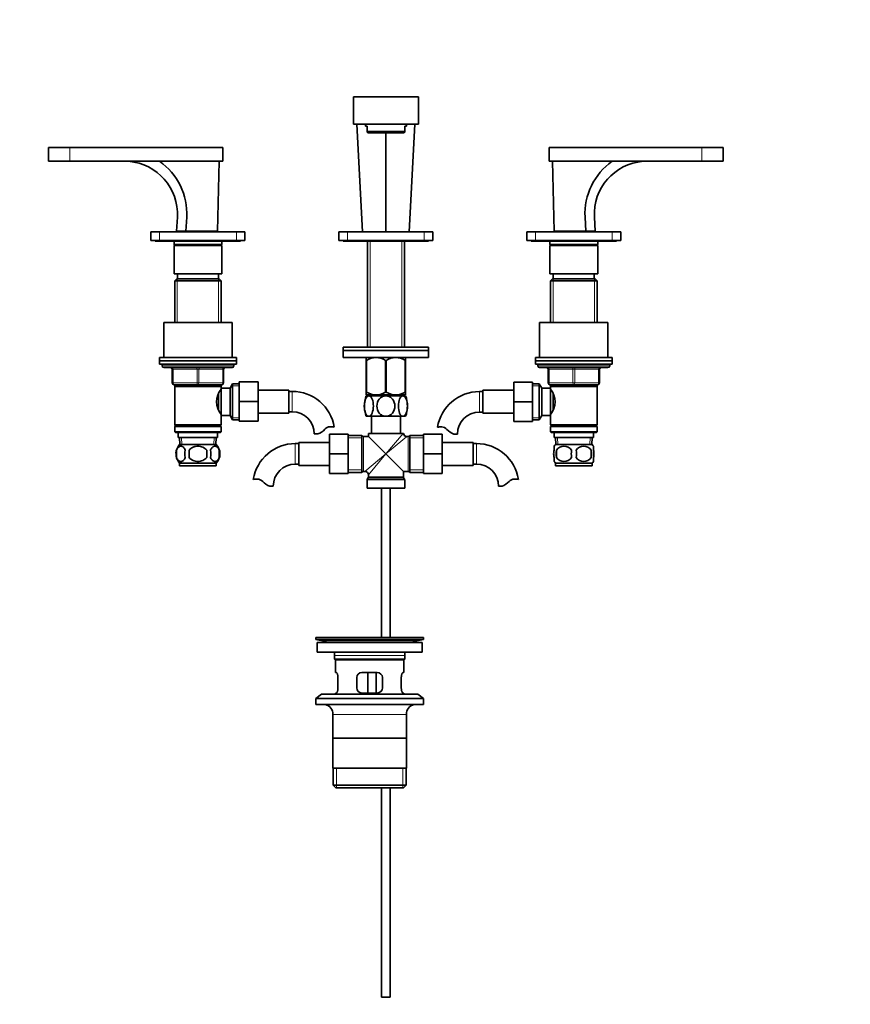
# Model space of a CAD drawing. Units: millimetres. Extents: x 0 to 1682, y 0 to 2094.
# Drawn here: x 709 to 1195, y 941 to 1518 of the extents above; entities that cross this region are included whole.
import ezdxf
from ezdxf import colors
from ezdxf.entities.mleader import LeaderData, LeaderLine
from ezdxf.math import Vec2, Vec3

# ---------------------------------------------------------------- set-up
doc = ezdxf.new("R2010")
doc.units = ezdxf.units.MM
doc.layers.add('DV1_Défaut', color=7, linetype='Continuous')
doc.layers.add('Défaut', color=7, linetype='Continuous')

# ---------------------------------------------------------------- blocks, each defined once
blk = doc.blocks.new('_DOT')
at = {"color": 0}
blk.add_line((0, 0), (-1, 0), dxfattribs=at)
at = {"color": 0, "const_width": 0.333}
blk.add_lwpolyline([(-0.1665, 0, 1), (0.1665, 0, 1)], format="xyb", close=True, dxfattribs=at)
blk = doc.blocks.new('SE')
at = {"layer": 'DV1_Défaut', "color": 7, "linetype": 'Continuous', "lineweight": 35}
for p, q in [((904.62, 1472.43), (942.62, 1472.43)), ((904.62, 1472.43), (904.62, 1456.43)), ((942.62, 1472.43), (942.62, 1456.43)), ((904.62, 1456.43), (942.62, 1456.43)), ((909.92, 1393.43), (906.62, 1456.43)), ((911.62, 1456.43), (911.62, 1455.23)), ((912.62, 1455.23), (911.62, 1455.23)), ((912.62, 1452.14), (912.62, 1455.23)), ((935.62, 1455.23), (934.62, 1455.23)), ((934.62, 1455.23), (934.62, 1452.14)), ((935.62, 1455.23), (935.62, 1456.43)), ((937.32, 1393.43), (940.62, 1456.43)), ((912.62, 1452.14), (934.62, 1452.14)), ((912.62, 1452.14), (912.62, 1451.71)), ((912.62, 1451.71), (913.27, 1451.43)), ((933.96, 1451.43), (913.27, 1451.43)), ((923.62, 1451.43), (923.62, 1393.43)), ((933.96, 1451.43), (934.62, 1451.71)), ((934.62, 1451.71), (934.62, 1452.14)), ((738.62, 1442.73), (726.12, 1442.73)), ((726.12, 1442.73), (726.12, 1434.73)), ((738.62, 1442.73), (828.12, 1442.73)), ((828.12, 1442.73), (828.12, 1434.73)), ((1019.12, 1442.73), (1108.62, 1442.73)), ((1019.12, 1442.73), (1019.12, 1434.73)), ((1108.62, 1442.73), (1121.12, 1442.73)), ((1121.12, 1434.73), (1121.12, 1442.73)), ((738.62, 1434.73), (726.12, 1434.73)), ((738.62, 1434.73), (828.12, 1434.73)), ((826.12, 1434.73), (825.12, 1393.73)), ((1019.12, 1434.73), (1108.62, 1434.73)), ((1021.12, 1434.73), (1022.12, 1393.73)), ((1108.62, 1434.73), (1121.12, 1434.73)), ((801.12, 1393.73), (801.57, 1402.04)), ((806.6, 1393.73), (807.06, 1402.04)), ((1040.18, 1402.04), (1040.63, 1393.73)), ((1046.12, 1393.73), (1045.67, 1402.04)), ((786.12, 1388.43), (786.12, 1393.43)), ((786.12, 1393.43), (791.12, 1393.43)), ((791.12, 1393.43), (836.12, 1393.43)), ((801.12, 1393.73), (806.6, 1393.73)), ((806.62, 1393.73), (805.62, 1393.73)), ((805.62, 1393.73), (805.62, 1393.43)), ((825.12, 1393.73), (806.6, 1393.73)), ((821.62, 1393.43), (821.62, 1393.73)), ((836.12, 1393.43), (841.12, 1393.43)), ((841.12, 1393.43), (841.12, 1388.43)), ((896.12, 1388.43), (896.12, 1393.43)), ((896.12, 1393.43), (901.12, 1393.43)), ((901.12, 1393.43), (946.12, 1393.43)), ((946.12, 1393.43), (951.12, 1393.43)), ((951.12, 1393.43), (951.12, 1388.43)), ((1006.12, 1388.43), (1006.12, 1393.43)), ((1006.12, 1393.43), (1011.12, 1393.43)), ((1011.12, 1393.43), (1056.12, 1393.43)), ((1040.63, 1393.73), (1022.12, 1393.73)), ((1025.62, 1393.73), (1025.62, 1393.43)), ((1040.62, 1393.73), (1041.62, 1393.73)), ((1046.12, 1393.73), (1040.63, 1393.73)), ((1041.62, 1393.43), (1041.62, 1393.73)), ((1056.12, 1393.43), (1061.12, 1393.43)), ((1061.12, 1393.43), (1061.12, 1388.43)), ((791.12, 1388.43), (786.12, 1388.43)), ((788.62, 1388.43), (788.62, 1387.93)), ((788.62, 1387.93), (838.62, 1387.93)), ((791.12, 1388.43), (836.12, 1388.43)), ((799.62, 1387.93), (799.62, 1385.93)), ((827.62, 1385.93), (799.62, 1385.93)), ((799.62, 1385.93), (800.12, 1385.43)), ((799.62, 1385.43), (827.62, 1385.43)), ((799.62, 1385.43), (799.62, 1368.93)), ((827.12, 1385.43), (827.62, 1385.93)), ((827.62, 1385.93), (827.62, 1387.93)), ((827.62, 1368.93), (827.62, 1385.43)), ((841.12, 1388.43), (836.12, 1388.43)), ((838.62, 1387.93), (838.62, 1388.43)), ((901.12, 1388.43), (896.12, 1388.43)), ((898.62, 1388.43), (898.62, 1387.93)), ((898.62, 1387.93), (948.62, 1387.93)), ((901.12, 1388.43), (946.12, 1388.43)), ((912.77, 1387.93), (912.77, 1325.93)), ((934.47, 1325.93), (934.47, 1387.93)), ((951.12, 1388.43), (946.12, 1388.43)), ((948.62, 1387.93), (948.62, 1388.43)), ((1011.12, 1388.43), (1006.12, 1388.43)), ((1008.62, 1388.43), (1008.62, 1387.93)), ((1008.62, 1387.93), (1058.62, 1387.93)), ((1011.12, 1388.43), (1056.12, 1388.43)), ((1019.62, 1387.93), (1019.62, 1385.93)), ((1047.62, 1385.93), (1019.62, 1385.93)), ((1019.62, 1385.93), (1020.12, 1385.43)), ((1019.62, 1385.43), (1047.62, 1385.43)), ((1019.62, 1385.43), (1019.62, 1368.93)), ((1047.12, 1385.43), (1047.62, 1385.93)), ((1047.62, 1385.93), (1047.62, 1387.93)), ((1047.62, 1368.93), (1047.62, 1385.43)), ((1061.12, 1388.43), (1056.12, 1388.43)), ((1058.62, 1387.93), (1058.62, 1388.43)), ((799.62, 1368.93), (827.62, 1368.93)), ((801.62, 1368.93), (801.62, 1365.93)), ((825.62, 1365.93), (825.62, 1368.93)), ((1019.62, 1368.93), (1047.62, 1368.93)), ((1021.62, 1368.93), (1021.62, 1365.93)), ((1045.62, 1365.93), (1045.62, 1368.93)), ((801.22, 1365.93), (800.02, 1364.73)), ((800.02, 1364.73), (827.22, 1364.73)), ((800.02, 1364.73), (800.02, 1340.43)), ((826.02, 1365.93), (801.22, 1365.93)), ((827.22, 1364.73), (826.02, 1365.93)), ((827.22, 1340.43), (827.22, 1364.73)), ((1021.22, 1365.93), (1020.02, 1364.73)), ((1020.02, 1364.73), (1047.22, 1364.73)), ((1020.02, 1364.73), (1020.02, 1340.43)), ((1046.02, 1365.93), (1021.22, 1365.93)), ((1047.22, 1364.73), (1046.02, 1365.93)), ((1047.22, 1340.43), (1047.22, 1364.73)), ((793.62, 1340.43), (833.62, 1340.43)), ((793.62, 1340.43), (793.62, 1319.93)), ((833.62, 1319.93), (833.62, 1340.43)), ((1013.62, 1340.43), (1053.62, 1340.43)), ((1013.62, 1340.43), (1013.62, 1319.93)), ((1053.62, 1319.93), (1053.62, 1340.43)), ((898.62, 1325.93), (948.62, 1325.93)), ((898.62, 1325.93), (898.62, 1323.93)), ((948.62, 1323.93), (948.62, 1325.93)), ((898.62, 1323.93), (948.62, 1323.93)), ((948.62, 1323.93), (898.62, 1323.93)), ((898.62, 1323.93), (898.62, 1319.93)), ((948.62, 1319.93), (948.62, 1323.93)), ((791.12, 1319.93), (836.12, 1319.93)), ((791.12, 1319.93), (791.12, 1317.93)), ((791.12, 1317.93), (836.12, 1317.93)), ((791.12, 1317.93), (836.12, 1317.93)), ((791.12, 1317.93), (791.12, 1315.93)), ((791.12, 1315.93), (836.12, 1315.93)), ((792.62, 1315.93), (792.62, 1314.93)), ((834.62, 1314.93), (834.62, 1315.93)), ((836.12, 1317.93), (836.12, 1319.93)), ((836.12, 1315.93), (836.12, 1317.93)), ((948.62, 1319.93), (898.62, 1319.93)), ((912.26, 1319.93), (912.12, 1319.79)), ((912.12, 1318.15), (912.12, 1319.79)), ((912.12, 1318.15), (912.12, 1299.63)), ((912.26, 1318.15), (912.12, 1318.15)), ((912.26, 1318.15), (912.26, 1299.63)), ((923.48, 1318.15), (923.48, 1299.63)), ((923.76, 1318.15), (923.48, 1318.15)), ((923.76, 1318.15), (923.76, 1299.63)), ((935.12, 1319.79), (934.98, 1319.93)), ((934.98, 1318.15), (934.98, 1299.63)), ((935.12, 1318.15), (934.98, 1318.15)), ((935.12, 1318.15), (935.12, 1319.79)), ((935.12, 1318.15), (935.12, 1299.63)), ((1056.12, 1319.93), (1011.12, 1319.93)), ((1011.12, 1319.93), (1011.12, 1317.93)), ((1056.12, 1317.93), (1011.12, 1317.93)), ((1011.12, 1317.93), (1056.12, 1317.93)), ((1011.12, 1317.93), (1011.12, 1315.93)), ((1011.12, 1315.93), (1056.12, 1315.93)), ((1012.62, 1315.93), (1012.62, 1314.93)), ((1054.62, 1314.93), (1054.62, 1315.93)), ((1056.12, 1317.93), (1056.12, 1319.93)), ((1056.12, 1315.93), (1056.12, 1317.93)), ((793.62, 1313.93), (833.62, 1313.93)), ((798.62, 1304.93), (798.62, 1312.93)), ((828.62, 1312.93), (828.62, 1304.93)), ((1013.62, 1313.93), (1053.62, 1313.93)), ((1018.62, 1304.93), (1018.62, 1312.93)), ((1048.62, 1312.93), (1048.62, 1304.93)), ((813.62, 1303.93), (799.62, 1303.93)), ((800.02, 1303.93), (800.02, 1302.93)), ((800.02, 1302.93), (800.02, 1280.43)), ((800.02, 1302.93), (827.22, 1302.93)), ((827.62, 1303.93), (813.62, 1303.93)), ((827.22, 1302.93), (827.22, 1303.93)), ((827.22, 1301.38), (827.22, 1302.93)), ((833.86, 1304.43), (832.42, 1301.93)), ((833.86, 1283.43), (833.86, 1304.43)), ((837.82, 1304.43), (833.86, 1304.43)), ((837.82, 1305.53), (848.82, 1305.53)), ((837.82, 1294), (837.82, 1305.53)), ((848.82, 1294), (848.82, 1305.53)), ((998.42, 1305.43), (998.42, 1293.93)), ((1009.42, 1305.43), (998.42, 1305.43)), ((1009.42, 1305.43), (1009.42, 1293.93)), ((1013.38, 1304.43), (1009.42, 1304.43)), ((1013.38, 1283.43), (1013.38, 1304.43)), ((1014.82, 1301.93), (1013.38, 1304.43)), ((1033.62, 1303.93), (1019.62, 1303.93)), ((1020.02, 1303.93), (1020.02, 1302.93)), ((1020.02, 1302.93), (1020.02, 1301.38)), ((1020.02, 1302.93), (1047.22, 1302.93)), ((1047.62, 1303.93), (1033.62, 1303.93)), ((1047.22, 1302.93), (1047.22, 1303.93)), ((1047.22, 1280.43), (1047.22, 1302.93)), ((825.72, 1289.25), (825.72, 1298.63)), ((827.22, 1300.08), (826.46, 1300.08)), ((827.22, 1285.93), (827.22, 1301.93)), ((832.42, 1301.93), (827.22, 1301.93)), ((832.42, 1285.93), (832.42, 1301.93)), ((866.82, 1300.78), (848.82, 1300.78)), ((866.82, 1287.28), (866.82, 1300.78)), ((868.82, 1300.03), (866.82, 1300.03)), ((912.26, 1299.63), (912.12, 1299.63)), ((912.12, 1299.63), (912.12, 1297.93)), ((912.12, 1297.43), (913.66, 1297.43)), ((935.11, 1297.93), (912.13, 1297.93)), ((912.77, 1297.93), (912.77, 1297.43)), ((923.62, 1297.43), (913.66, 1297.43)), ((923.76, 1299.63), (923.48, 1299.63)), ((933.58, 1297.43), (923.62, 1297.43)), ((935.12, 1297.43), (933.58, 1297.43)), ((934.47, 1297.43), (934.47, 1297.93)), ((935.12, 1299.63), (934.98, 1299.63)), ((935.12, 1297.93), (935.12, 1299.63)), ((980.42, 1299.93), (978.42, 1299.93)), ((980.42, 1300.68), (980.42, 1287.18)), ((998.42, 1300.68), (980.42, 1300.68)), ((1014.82, 1285.93), (1014.82, 1301.93)), ((1020.02, 1301.93), (1014.82, 1301.93)), ((1020.02, 1285.93), (1020.02, 1301.93)), ((1020.78, 1300.08), (1020.02, 1300.08)), ((1021.52, 1289.19), (1021.52, 1298.59)), ((837.82, 1294), (848.82, 1294)), ((837.82, 1282.53), (837.82, 1294)), ((848.82, 1282.53), (848.82, 1294)), ((998.42, 1293.93), (998.42, 1282.43)), ((1009.42, 1293.93), (998.42, 1293.93)), ((1009.42, 1293.93), (1009.42, 1282.43)), ((826.46, 1287.78), (827.22, 1287.78)), ((827.22, 1280.43), (827.22, 1286.47)), ((827.22, 1285.93), (832.42, 1285.93)), ((832.42, 1285.93), (833.86, 1283.43)), ((848.82, 1287.28), (866.82, 1287.28)), ((866.82, 1288.03), (868.82, 1288.03)), ((978.42, 1287.93), (980.42, 1287.93)), ((980.42, 1287.18), (998.42, 1287.18)), ((1013.38, 1283.43), (1014.82, 1285.93)), ((1014.82, 1285.93), (1020.02, 1285.93)), ((1020.02, 1287.78), (1020.78, 1287.78)), ((1020.02, 1286.47), (1020.02, 1280.43)), ((827.22, 1280.43), (800.02, 1280.43)), ((800.02, 1280.43), (800.52, 1279.93)), ((800.52, 1279.93), (800.02, 1279.43)), ((800.52, 1279.93), (826.72, 1279.93)), ((826.72, 1279.93), (827.22, 1280.43)), ((827.22, 1279.43), (826.72, 1279.93)), ((833.86, 1283.43), (837.82, 1283.43)), ((837.82, 1282.53), (848.82, 1282.53)), ((913.66, 1285.43), (912.12, 1285.43)), ((923.62, 1285.43), (913.66, 1285.43)), ((915.12, 1285.43), (915.12, 1275.43)), ((933.58, 1285.43), (923.62, 1285.43)), ((932.12, 1275.43), (932.12, 1285.43)), ((933.58, 1285.43), (935.12, 1285.43)), ((1009.42, 1282.43), (998.42, 1282.43)), ((1009.42, 1283.43), (1013.38, 1283.43)), ((1047.22, 1280.43), (1020.02, 1280.43)), ((1020.02, 1280.43), (1020.52, 1279.93)), ((1020.52, 1279.93), (1020.02, 1279.43)), ((1020.52, 1279.93), (1046.72, 1279.93)), ((1046.72, 1279.93), (1047.22, 1280.43)), ((1047.22, 1279.43), (1046.72, 1279.93)), ((800.02, 1279.43), (827.22, 1279.43)), ((800.02, 1279.43), (800.02, 1276.43)), ((827.22, 1276.43), (800.02, 1276.43)), ((800.02, 1276.43), (800.52, 1275.93)), ((800.52, 1275.93), (826.72, 1275.93)), ((802.12, 1275.93), (802.12, 1272.93)), ((825.12, 1272.93), (825.12, 1275.93)), ((826.72, 1275.93), (827.22, 1276.43)), ((827.22, 1276.43), (827.22, 1279.43)), ((883.8, 1275.12), (881.73, 1275.12)), ((890.62, 1274.93), (890.62, 1263.43)), ((901.62, 1274.93), (890.62, 1274.93)), ((901.62, 1274.93), (901.62, 1263.43)), ((909.62, 1274.28), (901.62, 1274.28)), ((909.62, 1252.58), (909.62, 1274.28)), ((933.66, 1275.43), (913.37, 1275.43)), ((913.37, 1275.43), (913.37, 1273.68)), ((933.87, 1275.43), (933.66, 1275.43)), ((937.62, 1252.58), (937.62, 1274.28)), ((945.62, 1274.28), (937.62, 1274.28)), ((945.62, 1274.93), (956.62, 1274.93)), ((945.62, 1263.4), (945.62, 1274.93)), ((956.62, 1263.4), (956.62, 1274.93)), ((963.44, 1275.02), (965.51, 1275.02)), ((1020.02, 1279.43), (1047.22, 1279.43)), ((1020.02, 1279.43), (1020.02, 1276.43)), ((1047.22, 1276.43), (1020.02, 1276.43)), ((1020.02, 1276.43), (1020.52, 1275.93)), ((1020.52, 1275.93), (1046.72, 1275.93)), ((1022.12, 1275.93), (1022.12, 1272.93)), ((1045.12, 1272.93), (1045.12, 1275.93)), ((1046.72, 1275.93), (1047.22, 1276.43)), ((1047.22, 1276.43), (1047.22, 1279.43)), ((825.12, 1272.93), (802.12, 1272.93)), ((802.9, 1272.93), (803.08, 1268.93)), ((824.32, 1268.93), (802.92, 1268.93)), ((824.16, 1268.93), (824.34, 1272.93)), ((872.62, 1269.43), (870.62, 1269.43)), ((872.62, 1270.18), (872.62, 1256.68)), ((890.62, 1270.18), (872.62, 1270.18)), ((913.37, 1273.68), (910.54, 1273.68)), ((913.37, 1273.68), (923.62, 1263.43)), ((936.7, 1273.68), (935.84, 1273.68)), ((974.62, 1270.18), (956.62, 1270.18)), ((974.62, 1256.68), (974.62, 1270.18)), ((976.62, 1269.43), (974.62, 1269.43)), ((1022.12, 1272.93), (1045.12, 1272.93)), ((1022.9, 1272.93), (1023.08, 1268.93)), ((1044.32, 1268.93), (1022.92, 1268.93)), ((1044.16, 1268.93), (1044.34, 1272.93)), ((801.1, 1265.55), (801.1, 1261.35)), ((808.5, 1261.35), (808.5, 1265.55)), ((818.74, 1265.55), (818.74, 1261.35)), ((826.14, 1265.55), (826.14, 1261.35)), ((890.62, 1263.43), (890.62, 1251.93)), ((901.62, 1263.43), (890.62, 1263.43)), ((901.62, 1263.43), (901.62, 1251.93)), ((923.62, 1263.43), (933.87, 1253.18)), ((945.62, 1263.4), (956.62, 1263.4)), ((945.62, 1251.93), (945.62, 1263.4)), ((956.62, 1251.93), (956.62, 1263.4)), ((1022.12, 1265.55), (1022.12, 1267.92)), ((1023.43, 1265.55), (1023.43, 1261.35)), ((1043.81, 1265.55), (1043.81, 1261.35)), ((1045.12, 1265.55), (1045.12, 1267.92)), ((824.32, 1257.97), (802.92, 1257.97)), ((802.92, 1257.97), (802.92, 1256.43)), ((824.32, 1256.43), (824.32, 1257.97)), ((870.62, 1257.43), (872.62, 1257.43)), ((872.62, 1256.68), (890.62, 1256.68)), ((956.62, 1256.68), (974.62, 1256.68)), ((974.62, 1257.43), (976.62, 1257.43)), ((1022.12, 1258.97), (1022.12, 1261.35)), ((1044.32, 1257.97), (1022.92, 1257.97)), ((1022.92, 1257.97), (1022.92, 1256.43)), ((1044.32, 1256.43), (1044.32, 1257.97)), ((1045.12, 1258.97), (1045.12, 1261.35)), ((824.32, 1256.43), (802.92, 1256.43)), ((901.62, 1251.93), (890.62, 1251.93)), ((901.62, 1252.58), (909.62, 1252.58)), ((910.54, 1253.18), (911.37, 1253.18)), ((913.37, 1251.18), (913.37, 1249.99)), ((933.87, 1249.99), (933.87, 1253.18)), ((933.87, 1253.18), (936.7, 1253.18)), ((937.62, 1252.58), (945.62, 1252.58)), ((945.62, 1251.93), (956.62, 1251.93)), ((1044.32, 1256.43), (1022.92, 1256.43)), ((912.62, 1248.16), (912.62, 1243.43)), ((913.24, 1249.49), (912.75, 1248.66)), ((934.49, 1248.66), (934, 1249.49)), ((934.62, 1243.43), (934.62, 1248.16)), ((855.64, 1244.52), (857.71, 1244.52)), ((912.62, 1243.43), (934.62, 1243.43)), ((921.12, 1243.43), (921.12, 1155.93)), ((926.12, 1155.93), (926.12, 1243.43)), ((991.6, 1244.52), (989.53, 1244.52)), ((882.62, 1155.93), (945.62, 1155.93)), ((882.62, 1155.93), (882.62, 1154.73)), ((882.62, 1154.73), (945.62, 1154.73)), ((882.62, 1154.73), (886.51, 1153.99)), ((883.37, 1152.93), (944.87, 1152.93)), ((883.37, 1152.93), (883.37, 1147.43)), ((914.95, 1155.94), (914.95, 1155.97)), ((914.95, 1155.93), (914.95, 1155.94)), ((915.95, 1155.93), (915.95, 1155.96)), ((941.73, 1153.99), (945.62, 1154.73)), ((944.87, 1147.43), (944.87, 1152.93)), ((945.62, 1154.73), (945.62, 1155.93)), ((883.37, 1147.43), (944.87, 1147.43)), ((893.62, 1145.43), (893.62, 1143.23)), ((934.62, 1143.23), (893.62, 1143.23)), ((893.62, 1143.23), (893.92, 1142.93)), ((893.92, 1142.93), (934.32, 1142.93)), ((894.12, 1142.93), (894.12, 1135.43)), ((934.12, 1135.43), (934.12, 1142.93)), ((934.32, 1142.93), (934.62, 1143.23)), ((934.62, 1143.23), (934.62, 1145.43)), ((894.63, 1135.43), (894.12, 1135.43)), ((895.58, 1126.43), (895.58, 1132.43)), ((906.62, 1132.43), (906.62, 1126.43)), ((918.62, 1135.43), (909.62, 1135.43)), ((913.05, 1123.43), (913.05, 1135.43)), ((917.99, 1135.43), (917.99, 1123.43)), ((921.62, 1126.43), (921.62, 1132.43)), ((932.66, 1132.43), (932.66, 1126.43)), ((933.61, 1135.43), (934.12, 1135.43)), ((885.87, 1122.73), (882.62, 1120.23)), ((882.62, 1120.23), (945.62, 1120.23)), ((882.62, 1120.23), (882.62, 1116.73)), ((885.87, 1122.73), (942.37, 1122.73)), ((894.63, 1123.43), (894.12, 1123.43)), ((894.12, 1123.43), (894.12, 1122.73)), ((909.62, 1123.43), (918.62, 1123.43)), ((934.12, 1123.43), (933.61, 1123.43)), ((934.12, 1122.73), (934.12, 1123.43)), ((945.62, 1120.23), (942.37, 1122.73)), ((945.62, 1116.73), (945.62, 1120.23)), ((882.62, 1116.73), (945.62, 1116.73)), ((892.62, 1110.93), (892.62, 1079.43)), ((935.62, 1079.43), (935.62, 1110.93)), ((935.47, 1096.93), (892.77, 1096.93)), ((935.62, 1079.43), (892.62, 1079.43)), ((892.77, 1079.43), (892.77, 1069.43)), ((935.47, 1069.43), (935.47, 1079.43)), ((935.47, 1069.43), (892.77, 1069.43)), ((892.77, 1069.43), (894.27, 1067.93)), ((894.27, 1067.93), (933.97, 1067.93)), ((921.12, 1067.93), (921.12, 945.43)), ((926.12, 945.43), (926.12, 1067.93)), ((933.97, 1067.93), (935.47, 1069.43)), ((926.12, 945.43), (921.12, 945.43))]:
    blk.add_line(p, q, dxfattribs=at)
at = {"layer": 'DV1_Défaut', "color": 7, "linetype": 'Continuous', "lineweight": 18}
for p, q in [((738.62, 1442.73), (738.62, 1434.73)), ((1108.62, 1442.73), (1108.62, 1434.73)), ((791.12, 1393.43), (791.12, 1388.43)), ((836.12, 1388.43), (836.12, 1393.43)), ((901.12, 1393.43), (901.12, 1388.43)), ((946.12, 1388.43), (946.12, 1393.43)), ((1011.12, 1393.43), (1011.12, 1388.43)), ((1056.12, 1388.43), (1056.12, 1393.43)), ((914.35, 1387.93), (914.35, 1325.93)), ((932.89, 1387.93), (932.89, 1325.93)), ((801.56, 1365.93), (801.56, 1340.43)), ((825.68, 1365.93), (825.68, 1340.43)), ((1021.56, 1365.93), (1021.56, 1340.43)), ((1045.68, 1365.93), (1045.68, 1340.43)), ((834.62, 1314.93), (792.62, 1314.93)), ((1012.62, 1314.93), (1054.62, 1314.93)), ((798.62, 1312.93), (799.12, 1312.93)), ((799.12, 1312.93), (799.12, 1304.93)), ((813.12, 1312.93), (799.12, 1312.93)), ((813.12, 1312.93), (814.12, 1312.93)), ((813.12, 1304.93), (813.12, 1312.93)), ((828.12, 1312.93), (814.12, 1312.93)), ((814.12, 1312.93), (814.12, 1304.93)), ((828.62, 1312.93), (828.12, 1312.93)), ((828.12, 1304.93), (828.12, 1312.93)), ((1018.62, 1312.93), (1019.12, 1312.93)), ((1019.12, 1312.93), (1019.12, 1304.93)), ((1033.12, 1312.93), (1019.12, 1312.93)), ((1033.12, 1312.93), (1034.12, 1312.93)), ((1033.12, 1304.93), (1033.12, 1312.93)), ((1048.12, 1312.93), (1034.12, 1312.93)), ((1034.12, 1312.93), (1034.12, 1304.93)), ((1048.62, 1312.93), (1048.12, 1312.93)), ((1048.12, 1304.93), (1048.12, 1312.93)), ((798.62, 1304.93), (799.12, 1304.93)), ((799.12, 1304.93), (813.12, 1304.93)), ((801.56, 1303.93), (801.56, 1302.93)), ((813.12, 1304.93), (814.12, 1304.93)), ((814.12, 1304.93), (828.12, 1304.93)), ((825.68, 1303.93), (825.68, 1302.93)), ((828.12, 1304.93), (828.62, 1304.93)), ((837.82, 1303.24), (833.18, 1303.24)), ((1009.42, 1303.24), (1014.06, 1303.24)), ((1018.62, 1304.93), (1019.12, 1304.93)), ((1019.12, 1304.93), (1033.12, 1304.93)), ((1021.56, 1303.93), (1021.56, 1302.93)), ((1033.12, 1304.93), (1034.12, 1304.93)), ((1034.12, 1304.93), (1048.12, 1304.93)), ((1045.68, 1303.93), (1045.68, 1302.93)), ((1048.12, 1304.93), (1048.62, 1304.93)), ((868.82, 1288.03), (868.82, 1300.03)), ((914.35, 1297.93), (914.35, 1297.43)), ((932.89, 1297.93), (932.89, 1297.43)), ((978.42, 1299.93), (978.42, 1287.93)), ((837.82, 1284.61), (833.18, 1284.61)), ((1009.42, 1284.61), (1014.06, 1284.61)), ((923.62, 1263.43), (933.66, 1275.43)), ((804.24, 1268.98), (804.06, 1272.93)), ((823, 1268.98), (823.18, 1272.93)), ((870.62, 1269.43), (870.62, 1257.43)), ((901.62, 1272.74), (909.62, 1272.74)), ((910.54, 1253.18), (910.54, 1273.68)), ((935.62, 1273.47), (923.62, 1263.43)), ((936.7, 1273.68), (936.7, 1253.18)), ((937.62, 1272.74), (945.62, 1272.74)), ((976.62, 1257.43), (976.62, 1269.43)), ((1024.24, 1268.98), (1024.06, 1272.93)), ((1043, 1268.98), (1043.18, 1272.93)), ((923.62, 1263.43), (911.37, 1253.18)), ((913.37, 1251.18), (923.62, 1263.43)), ((901.62, 1254.11), (909.62, 1254.11)), ((937.62, 1254.11), (945.62, 1254.11)), ((912.62, 1248.16), (934.62, 1248.16)), ((934.49, 1248.66), (912.75, 1248.66)), ((913.24, 1249.49), (934, 1249.49)), ((933.87, 1249.99), (913.37, 1249.99)), ((886.51, 1153.99), (941.73, 1153.99)), ((893.62, 1145.43), (934.62, 1145.43)), ((892.62, 1110.93), (935.62, 1110.93)), ((894.64, 1067.93), (894.64, 1079.43)), ((933.6, 1067.93), (933.6, 1079.43))]:
    blk.add_line(p, q, dxfattribs=at)
at = {"layer": 'DV1_Défaut', "color": 7, "linetype": 'Continuous', "lineweight": 35}
for centre, radius, start, end in [((770.53, 1403.73), 31.09, 356.87, 85.34416), ((769.75, 1404.08), 37.36, 356.87, 55.1166), ((1077.49, 1404.08), 37.36, 124.8834, 183.13), ((1076.71, 1403.73), 31.09, 94.65584, 183.13), ((793.62, 1314.93), 1, 180, 270), ((833.62, 1314.93), 1, 270, 0), ((917.87, 1309.34), 10.45, 57.50962, 122.49038), ((929.37, 1309.34), 10.45, 57.50962, 122.49038), ((1013.62, 1314.93), 1, 180, 270), ((1053.62, 1314.93), 1, 270, 0), ((797.62, 1312.93), 1, 0, 90), ((829.62, 1312.93), 1, 90, 180), ((1017.62, 1312.93), 1, 0, 90), ((1049.62, 1312.93), 1, 90, 180), ((799.62, 1304.93), 1, 180, 270), ((827.62, 1304.93), 1, 270, 0), ((1019.62, 1304.93), 1, 180, 270), ((1047.62, 1304.93), 1, 270, 0), ((836.32, 1293.93), 11.76, 140.65709, 219.34291), ((868.82, 1275.12), 24.91, 9.16416, 90), ((927.2, 1291.43), 16.23, 158.29979, 201.70021), ((917.87, 1308.14), 10.19, 236.60013, 303.39987), ((929.37, 1308.14), 10.19, 236.60013, 303.39987), ((920.04, 1291.43), 16.23, 338.29979, 21.70021), ((978.42, 1275.02), 24.91, 90, 170.83496), ((1010.92, 1293.93), 11.76, 320.65709, 39.34291), ((868.82, 1275.12), 12.91, 0, 90), ((978.42, 1275.02), 12.91, 90, 180), ((880.57, 1284.47), 9.89, 289.0597, 318.07104), ((891.2, 1274.92), 4.4, 93.06583, 138.07104), ((891.42, 1270.96), 8.36, 76.19199, 93.06583), ((910.54, 1274.68), 1, 203.57818, 270), ((935.85, 1275.66), 1.98, 186.52857, 269.80308), ((936.7, 1274.68), 1, 270, 336.42182), ((955.82, 1270.86), 8.36, 86.93417, 103.80801), ((956.04, 1274.82), 4.4, 41.92896, 86.93417), ((966.67, 1284.37), 9.89, 221.92896, 250.9403), ((808.75, 1263.45), 8, 136.77324, 177.5327), ((818.49, 1263.45), 8, 316.77324, 43.22676), ((870.62, 1244.52), 24.91, 90, 170.83496), ((976.62, 1244.52), 24.91, 9.16416, 90), ((1028.75, 1263.45), 8, 136.77324, 145.96878), ((1038.49, 1263.45), 8, 33.60618, 43.22676), ((809.27, 1263.45), 8.44, 165.58248, 194.41752), ((814.16, 1263.45), 8.21, 165.17177, 194.82823), ((810.7, 1263.45), 10.53, 348.49349, 11.50651), ((817.84, 1263.45), 8.56, 345.79544, 14.20456), ((1034.75, 1263.45), 11.51, 169.48124, 190.51876), ((1027.87, 1262.61), 5.32, 33.50556, 146.49444), ((1043.95, 1263.45), 11.83, 169.77062, 190.22938), ((1039.37, 1262.61), 5.32, 33.50556, 146.49444), ((1025.57, 1263.45), 9.6, 347.3552, 12.6448), ((1032.01, 1263.45), 11.98, 349.90205, 10.09795), ((808.75, 1263.45), 8, 190.20548, 223.22676), ((870.62, 1244.52), 12.91, 90, 180), ((976.62, 1244.52), 12.91, 0, 90), ((1028.75, 1263.45), 8, 213.60618, 223.22676), ((1027.87, 1264.28), 5.32, 213.50556, 326.49444), ((1039.37, 1264.28), 5.32, 213.50556, 326.49444), ((1038.49, 1263.45), 8, 316.77324, 325.96878), ((910.54, 1252.18), 1, 90, 156.42182), ((911.37, 1251.18), 2, 2.72821, 87.09201), ((936.7, 1252.18), 1, 23.57818, 90), ((848.02, 1240.36), 8.36, 86.93417, 103.80801), ((848.24, 1244.32), 4.4, 41.92896, 86.93417), ((858.87, 1253.87), 9.89, 221.92896, 250.9403), ((913.62, 1248.16), 1, 150, 180), ((912.37, 1249.99), 1, 330, 0), ((934.87, 1249.99), 1, 180, 210), ((933.62, 1248.16), 1, 0, 30), ((988.37, 1253.87), 9.89, 289.0597, 318.07104), ((999, 1244.32), 4.4, 93.06583, 138.07104), ((999.22, 1240.36), 8.36, 76.19199, 93.06583), ((884.9, 1145.43), 8.72, 59.33847, 79.36028), ((914.12, 1079.57), 76.39, 89.37554, 91.7282), ((914.12, 1079.57), 76.41, 88.62573, 89.37568), ((943.34, 1145.43), 8.72, 100.63972, 120.66153), ((884.9, 1145.43), 8.72, 0, 13.26088), ((943.34, 1145.43), 8.72, 166.73912, 180), ((909.62, 1132.43), 3, 90, 180), ((918.62, 1132.43), 3, 0, 90), ((909.62, 1126.43), 3, 180, 270), ((918.62, 1126.43), 3, 270, 0), ((886.62, 1110.93), 6, 0, 75.16489), ((941.62, 1110.93), 6, 104.83511, 180)]:
    blk.add_arc(centre, radius, start, end, dxfattribs=at)
at = {"layer": 'DV1_Défaut', "color": 7, "linetype": 'Continuous', "lineweight": 18}
blk.add_arc((932.62, 1277.06), 4.68, 309.83563, 313.67822, dxfattribs=at)
for centre, major_axis, ratio, start_param, end_param in [((798.62, 1312.93), (0, 1), 0.5, 4.712389, 6.283185), ((812.62, 1312.93), (0, 1), 0.5, 4.712389, 6.283185), ((814.62, 1312.93), (0, 1), 0.5, 0, 1.570796), ((828.62, 1312.93), (0, 1), 0.5, 0, 1.570796), ((1018.62, 1312.93), (0, 1), 0.5, 4.712389, 6.283185), ((1032.62, 1312.93), (0, 1), 0.5, 4.712389, 6.283185), ((1034.62, 1312.93), (0, 1), 0.5, 0, 1.570796), ((1048.62, 1312.93), (0, 1), 0.5, 0, 1.570796), ((799.62, 1304.93), (0, -1), 0.5, 4.712389, 6.283185), ((813.62, 1304.93), (0, -1), 0.5, 4.712389, 6.283185), ((813.62, 1304.93), (0, -1), 0.5, 0, 1.570796), ((827.62, 1304.93), (0, -1), 0.5, 0, 1.570796), ((1019.62, 1304.93), (0, -1), 0.5, 4.712389, 6.283185), ((1033.62, 1304.93), (0, -1), 0.5, 4.712389, 6.283185), ((1033.62, 1304.93), (0, -1), 0.5, 0, 1.570796), ((1047.62, 1304.93), (0, -1), 0.5, 0, 1.570796), ((935.62, 1275.43), (1.41, -1.41), 0.960384, 3.947196, 5.477582)]:
    blk.add_ellipse(centre, major_axis=major_axis, ratio=ratio, start_param=start_param, end_param=end_param, dxfattribs=at)
at = {"layer": 'DV1_Défaut', "color": 7, "linetype": 'Continuous', "lineweight": 35}
for points, knots in [([(913.66, 1285.43), (913.29, 1285.43), (912.92, 1285.61), (912.27, 1286.28), (911.97, 1286.76), (911.27, 1288.48), (911.02, 1289.97), (911.03, 1292.91), (911.27, 1294.4), (911.98, 1296.09), (912.27, 1296.58), (912.92, 1297.24), (913.29, 1297.43), (913.66, 1297.43)], [0, 0, 0, 0, 0.125, 0.125, 0.25, 0.25, 0.5, 0.5, 0.75, 0.75, 0.875, 0.875, 1, 1, 1, 1]), ([(913.66, 1297.43), (914.03, 1297.43), (914.4, 1297.24), (915.06, 1296.57), (915.35, 1296.08), (916.05, 1294.37), (916.3, 1292.88), (916.29, 1289.91), (916.05, 1288.46), (915.34, 1286.75), (915.06, 1286.28), (914.39, 1285.61), (914.03, 1285.43), (913.66, 1285.43)], [0, 0, 0, 0, 0.125, 0.125, 0.25, 0.25, 0.5, 0.5, 0.75, 0.75, 0.875, 0.875, 1, 1, 1, 1]), ([(923.62, 1285.43), (922.88, 1285.43), (922.15, 1285.61), (920.83, 1286.28), (920.25, 1286.76), (918.83, 1288.48), (918.35, 1289.97), (918.35, 1292.91), (918.85, 1294.4), (920.25, 1296.09), (920.83, 1296.58), (922.14, 1297.24), (922.88, 1297.43), (923.62, 1297.43)], [0, 0, 0, 0, 0.125, 0.125, 0.25, 0.25, 0.5, 0.5, 0.75, 0.75, 0.875, 0.875, 1, 1, 1, 1]), ([(923.62, 1297.43), (924.35, 1297.43), (925.09, 1297.24), (926.42, 1296.57), (927, 1296.08), (928.4, 1294.37), (928.9, 1292.88), (928.88, 1289.91), (928.4, 1288.46), (926.98, 1286.75), (926.41, 1286.28), (925.09, 1285.61), (924.36, 1285.43), (923.62, 1285.43)], [0, 0, 0, 0, 0.125, 0.125, 0.25, 0.25, 0.5, 0.5, 0.75, 0.75, 0.875, 0.875, 1, 1, 1, 1]), ([(933.58, 1285.43), (933.21, 1285.43), (932.84, 1285.61), (932.18, 1286.28), (931.89, 1286.77), (931.19, 1288.48), (930.94, 1289.97), (930.95, 1292.94), (931.19, 1294.39), (931.9, 1296.11), (932.18, 1296.57), (932.85, 1297.24), (933.21, 1297.43), (933.58, 1297.43)], [0, 0, 0, 0, 0.125, 0.125, 0.25, 0.25, 0.5, 0.5, 0.75, 0.75, 0.875, 0.875, 1, 1, 1, 1]), ([(933.58, 1297.43), (933.95, 1297.43), (934.32, 1297.24), (934.97, 1296.57), (935.27, 1296.09), (935.97, 1294.37), (936.22, 1292.88), (936.21, 1289.94), (935.96, 1288.46), (935.26, 1286.76), (934.97, 1286.27), (934.32, 1285.61), (933.95, 1285.43), (933.58, 1285.43)], [0, 0, 0, 0, 0.125, 0.125, 0.25, 0.25, 0.5, 0.5, 0.75, 0.75, 0.875, 0.875, 1, 1, 1, 1]), ([(801.1, 1265.55), (801.24, 1265.96), (801.4, 1266.31), (801.69, 1266.76), (801.8, 1266.9), (802.01, 1267.15), (802.12, 1267.26), (802.45, 1267.55), (802.69, 1267.69), (803.17, 1267.88), (803.41, 1267.92), (803.91, 1267.92), (804.15, 1267.88), (804.51, 1267.74), (804.63, 1267.68), (804.86, 1267.54), (804.98, 1267.45), (805.31, 1267.16), (805.53, 1266.92), (805.92, 1266.31), (806.08, 1265.96), (806.22, 1265.55)], [0, 0, 0, 0, 0.125, 0.125, 0.1875, 0.1875, 0.25, 0.25, 0.375, 0.375, 0.5, 0.5, 0.625, 0.625, 0.6875, 0.6875, 0.75, 0.75, 0.875, 0.875, 1, 1, 1, 1]), ([(808.5, 1265.55), (808.63, 1265.75), (808.79, 1265.95), (809.12, 1266.3), (809.31, 1266.47), (809.89, 1266.92), (810.32, 1267.17), (810.99, 1267.46), (811.23, 1267.54), (811.7, 1267.68), (811.93, 1267.74), (812.65, 1267.88), (813.13, 1267.92), (814.12, 1267.92), (814.6, 1267.88), (815.56, 1267.69), (816.03, 1267.55), (816.71, 1267.26), (816.92, 1267.15), (817.34, 1266.9), (817.55, 1266.77), (818.13, 1266.31), (818.47, 1265.96), (818.74, 1265.55)], [0, 0, 0, 0, 0.0625, 0.0625, 0.125, 0.125, 0.25, 0.25, 0.3125, 0.3125, 0.375, 0.375, 0.5, 0.5, 0.625, 0.625, 0.75, 0.75, 0.8125, 0.8125, 0.875, 0.875, 1, 1, 1, 1]), ([(826.14, 1265.55), (826, 1265.96), (825.83, 1266.31), (825.55, 1266.76), (825.44, 1266.9), (825.23, 1267.15), (825.12, 1267.26), (824.79, 1267.55), (824.55, 1267.69), (824.07, 1267.88), (823.83, 1267.92), (823.33, 1267.92), (823.09, 1267.88), (822.73, 1267.74), (822.61, 1267.68), (822.38, 1267.54), (822.26, 1267.45), (821.93, 1267.16), (821.71, 1266.92), (821.32, 1266.31), (821.15, 1265.96), (821.02, 1265.55)], [0, 0, 0, 0, 0.125, 0.125, 0.1875, 0.1875, 0.25, 0.25, 0.375, 0.375, 0.5, 0.5, 0.625, 0.625, 0.6875, 0.6875, 0.75, 0.75, 0.875, 0.875, 1, 1, 1, 1]), ([(1022.12, 1265.55), (1021.92, 1264.87), (1021.81, 1264.16), (1021.81, 1262.73), (1021.92, 1262.03), (1022.12, 1261.35)], [0, 0, 0, 0, 0.5, 0.5, 1, 1, 1, 1]), ([(1045.12, 1265.55), (1045.32, 1264.87), (1045.43, 1264.16), (1045.43, 1262.73), (1045.32, 1262.03), (1045.12, 1261.35)], [0, 0, 0, 0, 0.5, 0.5, 1, 1, 1, 1]), ([(806.22, 1261.35), (806.08, 1260.93), (805.92, 1260.58), (805.63, 1260.13), (805.53, 1259.99), (805.31, 1259.74), (805.2, 1259.63), (804.87, 1259.34), (804.63, 1259.2), (804.15, 1259.01), (803.91, 1258.97), (803.41, 1258.97), (803.17, 1259.01), (802.81, 1259.15), (802.7, 1259.21), (802.46, 1259.35), (802.34, 1259.44), (802.01, 1259.73), (801.79, 1259.97), (801.41, 1260.58), (801.24, 1260.93), (801.1, 1261.35)], [0, 0, 0, 0, 0.125, 0.125, 0.1875, 0.1875, 0.25, 0.25, 0.375, 0.375, 0.5, 0.5, 0.625, 0.625, 0.6875, 0.6875, 0.75, 0.75, 0.875, 0.875, 1, 1, 1, 1]), ([(818.74, 1261.35), (818.47, 1260.94), (818.13, 1260.58), (817.35, 1259.97), (816.92, 1259.73), (816.03, 1259.34), (815.56, 1259.2), (814.59, 1259.01), (814.1, 1258.97), (813.13, 1258.97), (812.63, 1259.02), (811.68, 1259.2), (811.21, 1259.34), (810.54, 1259.63), (810.32, 1259.74), (809.89, 1259.99), (809.69, 1260.13), (809.11, 1260.58), (808.77, 1260.94), (808.5, 1261.35)], [0, 0, 0, 0, 0.125, 0.125, 0.25, 0.25, 0.375, 0.375, 0.5, 0.5, 0.625, 0.625, 0.75, 0.75, 0.8125, 0.8125, 0.875, 0.875, 1, 1, 1, 1]), ([(821.02, 1261.35), (821.15, 1260.93), (821.32, 1260.58), (821.61, 1260.13), (821.71, 1259.99), (821.93, 1259.74), (822.04, 1259.63), (822.37, 1259.34), (822.61, 1259.2), (823.09, 1259.01), (823.33, 1258.97), (823.83, 1258.97), (824.07, 1259.01), (824.43, 1259.15), (824.54, 1259.21), (824.78, 1259.35), (824.9, 1259.44), (825.23, 1259.73), (825.44, 1259.97), (825.83, 1260.58), (826, 1260.93), (826.14, 1261.35)], [0, 0, 0, 0, 0.125, 0.125, 0.1875, 0.1875, 0.25, 0.25, 0.375, 0.375, 0.5, 0.5, 0.625, 0.625, 0.6875, 0.6875, 0.75, 0.75, 0.875, 0.875, 1, 1, 1, 1]), ([(895.58, 1132.43), (895.58, 1132.63), (895.57, 1132.83), (895.54, 1133.22), (895.52, 1133.41), (895.45, 1133.78), (895.42, 1133.95), (895.34, 1134.28), (895.29, 1134.43), (895.19, 1134.7), (895.14, 1134.82), (895.04, 1135.04), (894.98, 1135.13), (894.88, 1135.27), (894.83, 1135.33), (894.73, 1135.41), (894.68, 1135.43), (894.63, 1135.43)], [0, 0, 0, 0, 0.125, 0.125, 0.25, 0.25, 0.375, 0.375, 0.5, 0.5, 0.625, 0.625, 0.75, 0.75, 0.875, 0.875, 1, 1, 1, 1]), ([(933.61, 1135.43), (933.56, 1135.43), (933.51, 1135.41), (933.41, 1135.33), (933.36, 1135.27), (933.26, 1135.13), (933.2, 1135.04), (933.1, 1134.82), (933.05, 1134.7), (932.95, 1134.43), (932.9, 1134.28), (932.82, 1133.95), (932.78, 1133.78), (932.72, 1133.41), (932.7, 1133.23), (932.67, 1132.83), (932.66, 1132.63), (932.66, 1132.43)], [0, 0, 0, 0, 0.125, 0.125, 0.25, 0.25, 0.375, 0.375, 0.5, 0.5, 0.625, 0.625, 0.75, 0.75, 0.875, 0.875, 1, 1, 1, 1]), ([(894.63, 1123.43), (894.68, 1123.43), (894.73, 1123.44), (894.83, 1123.52), (894.88, 1123.58), (894.98, 1123.72), (895.04, 1123.81), (895.14, 1124.03), (895.19, 1124.15), (895.29, 1124.42), (895.34, 1124.57), (895.42, 1124.9), (895.45, 1125.07), (895.51, 1125.44), (895.54, 1125.63), (895.57, 1126.02), (895.58, 1126.22), (895.58, 1126.43)], [0, 0, 0, 0, 0.125, 0.125, 0.25, 0.25, 0.375, 0.375, 0.5, 0.5, 0.625, 0.625, 0.75, 0.75, 0.875, 0.875, 1, 1, 1, 1]), ([(932.66, 1126.43), (932.66, 1126.22), (932.67, 1126.02), (932.7, 1125.63), (932.72, 1125.44), (932.78, 1125.07), (932.82, 1124.9), (932.9, 1124.58), (932.95, 1124.42), (933.05, 1124.15), (933.1, 1124.03), (933.2, 1123.81), (933.26, 1123.72), (933.36, 1123.58), (933.41, 1123.52), (933.51, 1123.44), (933.56, 1123.43), (933.61, 1123.43)], [0, 0, 0, 0, 0.125, 0.125, 0.25, 0.25, 0.375, 0.375, 0.5, 0.5, 0.625, 0.625, 0.75, 0.75, 0.875, 0.875, 1, 1, 1, 1])]:
    blk.add_open_spline(points, degree=3, knots=knots, dxfattribs=at)

msp = doc.modelspace()

# ---------------------------------------------------------------- block references
at = {"layer": 'Défaut'}
msp.add_blockref('SE', (0, 0), dxfattribs=at)

# ---------------------------------------------------------------- leaders
at = {"layer": 'Défaut', "color": 7, "linetype": 'Continuous', "lineweight": 18}
ml = msp.add_multileader_mtext('Standard', dxfattribs=at)
ml.set_content('{\\pxsm0.9;\\fSolid Edge ISO|b1||i0||c0|p34;\\W1.;16/12/2016\\P}', color=256)
ml.set_leader_properties()
ml.set_arrow_properties(name='DOT')
ml.build(insert=Vec2(0, 0))
ml.multileader.update_dxf_attribs({"leader_type": 0, "dogleg_length": 0, "arrow_head_size": 12})
ctx = ml.context
ctx.base_point, ctx.char_height, ctx.arrow_head_size, ctx.landing_gap_size = Vec3(1251.84, 2086.96), 12, 12, 4.2
notes = []
notes.append((ctx, [(0, (0, 0, 0), (0, 0), (1, 0), 1, [])]))
ctx.mtext.insert = Vec3(1253.84, 2093.08)
for ctx, leaders in notes:
    for number, flags, end, landing, length, lines in leaders:
        leader = LeaderData()
        leader.index, (leader.has_last_leader_line, leader.has_dogleg_vector, leader.attachment_direction) = number, flags
        leader.last_leader_point, leader.dogleg_vector, leader.dogleg_length = Vec3(end), Vec3(landing), length
        for number, points, colour, breaks in lines:
            line = LeaderLine()
            line.index, line.vertices, line.color, line.breaks = number, Vec3.list(points), colors.encode_raw_color(colour), breaks
            leader.lines.append(line)
        ctx.leaders.append(leader)

doc.saveas('drawing.dxf')
